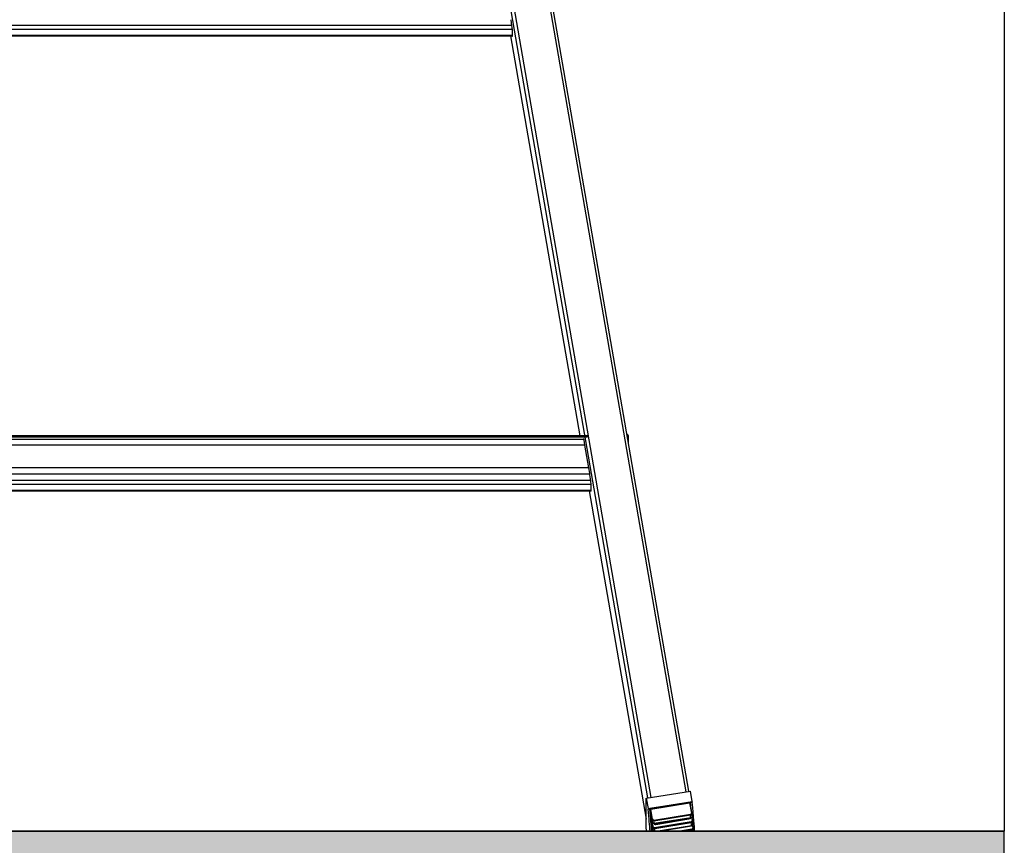
# Model space of a CAD drawing. Units: millimetres. Extents: x -3297 to 167, y -4867 to -424.
# Drawn here: x -418 to 167, y -4541 to -4050 of the extents above; entities that cross this region are included whole.
import ezdxf

# ---------------------------------------------------------------- set-up
doc = ezdxf.new("R2010")
doc.units = ezdxf.units.MM
for name, color, linetype in [('Default', 7, 'Continuous'), ('DOP_68', 7, 'Continuous'), ('HUIS147_OPSTEEKL', 7, 'Continuous'), ('LADDERBOOM_ACHTE', 7, 'Continuous'), ('SCHUINE_SPORT_2', 7, 'Continuous'), ('SCHUINE_SPORT_3', 7, 'Continuous')]:
    doc.layers.add(name, color=color, linetype=linetype)

# ---------------------------------------------------------------- blocks, each defined once
blk = doc.blocks.new('SE8')
at = {"layer": 'HUIS147_OPSTEEKL', "linetype": 'Continuous', "lineweight": 0}
blk.add_hatch(color=7, dxfattribs=at).paths.add_polyline_path([(-112.22, 0.29), (-112.22, -299.71), (1002.38, -299.71), (1002.38, 0.29)])
at = {"layer": 'DOP_68', "color": 7, "linetype": 'Continuous', "lineweight": 30}
for p, q in [((789.56, 19.85), (815.79, 24.09)), ((816.86, 17.9), (815.79, 24.09)), ((789.56, 1.99), (789.56, 19.85)), ((789.56, 19.85), (790.63, 13.66)), ((790.63, 13.66), (816.86, 17.9)), ((815.88, 17.56), (791.62, 13.63)), ((816.86, 17.59), (815.88, 17.43)), ((815.88, 17.43), (815.88, 17.56)), ((816.86, 17.59), (816.86, 17.9)), ((790.63, 13.66), (790.63, 13.35)), ((791.62, 13.5), (790.63, 13.35)), ((790.63, 13.28), (791.62, 13.44)), ((791.62, 13.63), (791.62, 13.5)), ((791.97, 13.19), (793.01, 7.16)), ((792.26, 13.37), (792.22, 13.44)), ((792.26, 13.37), (815.34, 17.1)), ((793.31, 7.28), (792.27, 13.32)), ((815.35, 17.18), (815.34, 17.1)), ((815.34, 17.05), (816.39, 11.01)), ((816.59, 11.55), (815.64, 17.03)), ((815.88, 17.36), (816.87, 17.52)), ((793.22, 5.27), (792.93, 6.64)), ((793.01, 6.24), (793.14, 5.64)), ((815.83, 10.17), (794.13, 6.66)), ((794.17, 6.36), (815.87, 9.86)), ((816.04, 8.24), (794.35, 4.73)), ((794.93, 4.77), (816.06, 8.18)), ((814.9, 7.84), (795.18, 4.65)), ((795.23, 4.29), (814.96, 7.48)), ((816.51, 8.44), (816.85, 6.52)), ((816.67, 10.59), (816.68, 11)), ((817.06, 7), (816.8, 8.46)), ((789.85, 0.29), (789.56, 1.99)), ((793.14, 4.55), (793.48, 2.63)), ((793.68, 0.61), (793.37, 2.13)), ((793.77, 2.79), (793.43, 4.71)), ((793.46, 1.69), (793.59, 1.02)), ((793.52, 0.35), (793.53, 0.29)), ((816.28, 5.76), (794.58, 2.26)), ((794.63, 1.9), (816.33, 5.4)), ((816.51, 3.51), (796.6, 0.29)), ((796.87, 0.29), (816.53, 3.47)), ((797.18, 0.29), (815.34, 3.22)), ((816.67, 1.44), (809.56, 0.29)), ((811.76, 0.29), (816.72, 1.09)), ((816.89, 4.22), (817.24, 2.22)), ((817.44, 2.75), (817.18, 4.23))]:
    blk.add_line(p, q, dxfattribs=at)
for centre, radius, start, end in [((816.14, 16.56), 1.03, 104.68938, 135.49215), ((816.24, 17.05), 0.627, 125.66825, 160.3377), ((791.67, 12.66), 0.981, 61.93412, 93.23977), ((791.39, 13.08), 0.598, 34.09412, 67.8258), ((791.61, 13.2), 0.35, 21.55396, 38.2485), ((787.76, 24.44), 11.87, 290.60281, 292.07101), ((790.78, 12.96), 1.21, 12.50582, 17.56803), ((791.37, 13.1), 0.608, 9.02244, 12.02721), ((791.99, 13.28), 0.281, 34.26283, 58.82444), ((791.57, 13.2), 0.707, 9.82963, 13.7674), ((816.04, 17.17), 0.706, 185.88541, 189.82929), ((815.61, 17.1), 0.275, 138.70182, 163.93303), ((814.67, 5.05), 12.15, 85.47751, 86.81696), ((815.96, 17.14), 0.327, 158.80454, 176.72529), ((816.59, 17.14), 0.963, 179.10105, 185.47689), ((816.24, 17.11), 0.608, 186.01778, 189.02279), ((789.9, 6.09), 3.08, 10.14809, 21.27604), ((914.14, 25.16), 122.75, 188.8751, 189.66574), ((797.06, 6.93), 4.26, 189.55117, 211.33804), ((794.01, 7.35), 1.01, 191.05402, 279.53887), ((794.04, 7.39), 0.732, 188.15059, 277.26803), ((788.68, 5.7), 5.53, 6.79346, 9.99054), ((814.63, 9.75), 1.93, 278.08978, 326.66886), ((820.34, 8.46), 5.47, 186.5719, 190.3695), ((814.61, 9.76), 2.3, 278.58882, 312.35472), ((815.69, 10.87), 0.713, 280.92473, 11.75982), ((810.38, 9.21), 5.53, 6.79294, 9.99106), ((815.73, 10.82), 0.971, 278.46996, 9.56255), ((816.19, 6.43), 0.668, 277.46545, 8.38802), ((816.23, 6.33), 0.937, 276.52805, 7.37416), ((816.25, 6.3), 0.912, 345.50669, 11.03481), ((786.07, 0.69), 7.44, 11.16719, 17.00579), ((911.97, 20), 120.07, 188.61037, 189.41726), ((797.59, 2.73), 4.39, 189.29253, 210.74112), ((795.25, 2.38), 2.02, 190.13394, 211.614), ((794.45, 2.87), 0.989, 193.93772, 281.05636), ((794.46, 2.94), 0.699, 192.49286, 280.31431), ((794.83, 6.62), 2, 251.66224, 279.96101), ((794.84, 6.67), 2.41, 258.04954, 279.29104), ((789.25, 1.28), 5.42, 6.52615, 10.38138), ((800.61, 5.27), 5.47, 186.57095, 190.37045), ((810.94, 4.79), 5.43, 6.52715, 10.38038), ((816.57, 2.11), 0.683, 278.50665, 9.25907), ((811.95, 0.58), 4.8, 6.06668, 10.26287), ((816.59, 2.04), 0.96, 277.71621, 8.50522), ((816.59, 2.02), 0.962, 345.49515, 10.70385)]:
    blk.add_arc(centre, radius, start, end, dxfattribs=at)
for centre, major_axis, ratio, start_param, end_param in [((816.91, 17.3), (-0.048, 0.296), 0.042717, 0.258368, 0.72993), ((790.68, 13.06), (-0.048, 0.296), 0.042717, 0.258368, 0.72993), ((779.9, 66.65), (-11.65, 72.06), 0.042717, 3.535197, 3.871523), ((791.67, 13.22), (-0.3, 0), 0.965926, 3.888997, 4.878195), ((791.67, 13.22), (-0.048, 0.296), 0.042717, 0.258368, 0.72993), ((791.67, 13.22), (-0.298, -0.034), 0.744541, 3.497927, 4.776422), ((780.89, 66.81), (-11.65, 72.06), 0.042717, 3.529484, 3.871523), ((781.18, 66.86), (-11.7, 72.36), 0.042717, 3.537511, 3.870013), ((815.93, 17.14), (-0.298, -0.034), 0.744541, 4.776422, 6.054916), ((815.93, 17.14), (-0.3, 0), 0.965926, 4.878195, 5.867393), ((815.93, 17.14), (-0.048, 0.296), 0.042717, 0.258368, 0.72993), ((805.15, 70.73), (-11.65, 72.06), 0.042717, 3.770329, 3.871523), ((806.14, 70.89), (-11.65, 72.06), 0.042717, 3.336491, 3.871523), ((781.18, 66.86), (12.05, -74.53), 0.042717, 0.613664, 0.63611), ((781.18, 66.86), (12.61, -77.99), 0.042717, 0.653558, 0.692092), ((782.17, 67.02), (12.77, -78.97), 0.042717, 0.655322, 0.688028), ((803.87, 70.53), (12.77, -78.97), 0.042717, 0.655322, 0.688028), ((804.85, 70.68), (12.61, -77.99), 0.042717, 0.653558, 0.692092), ((804.85, 70.68), (12.61, -77.99), 0.042717, 0.548839, 0.596215), ((781.18, 66.86), (12.05, -74.53), 0.042717, 0.508944, 0.53139), ((781.18, 66.86), (12.61, -77.99), 0.042717, 0.548839, 0.596215), ((782.17, 67.02), (12.77, -78.97), 0.042717, 0.550602, 0.594451), ((803.87, 70.53), (12.77, -78.97), 0.042717, 0.550602, 0.594451), ((803.87, 70.53), (12.77, -78.97), 0.042717, 0.467993, 0.489732), ((804.85, 70.68), (12.61, -77.99), 0.042717, 0.444119, 0.491495)]:
    blk.add_ellipse(centre, major_axis=major_axis, ratio=ratio, start_param=start_param, end_param=end_param, dxfattribs=at)
for points, knots in [([(791.89, 13.42), (791.9, 13.41), (791.97, 13.42), (792.07, 13.48), (792.13, 13.52)], [0, 0, 0, 0, 0.428571, 1, 1, 1, 1]), ([(792.27, 13.32), (792.19, 13.31), (792.11, 13.29), (792, 13.24), (791.97, 13.21), (791.97, 13.19)], [0, 0, 0, 0, 0.5, 0.5, 1, 1, 1, 1]), ([(815.64, 17.02), (815.64, 17.04), (815.61, 17.06), (815.5, 17.07), (815.42, 17.06), (815.34, 17.05)], [0, 0, 0, 0, 0.5, 0.5, 1, 1, 1, 1]), ([(815.41, 17.28), (815.46, 17.27), (815.57, 17.24), (815.64, 17.24), (815.65, 17.26)], [0, 0, 0, 0, 0.428571, 1, 1, 1, 1]), ([(793.01, 7.16), (793.01, 7.18), (793.05, 7.2), (793.16, 7.25), (793.23, 7.27), (793.31, 7.28)], [0, 0, 0, 0, 0.5, 0.5, 1, 1, 1, 1]), ([(816.89, 9.1), (816.92, 8.94), (816.85, 8.66), (816.48, 8.36), (816.19, 8.27), (816.04, 8.24)], [0, 0, 0, 0, 0.428571, 0.714286, 1, 1, 1, 1]), ([(816.81, 8.38), (816.81, 8.41), (816.77, 8.43), (816.66, 8.46), (816.58, 8.46), (816.51, 8.44)], [0, 0, 0, 0, 0.5, 0.5, 1, 1, 1, 1]), ([(816.85, 6.52), (816.93, 6.54), (817.01, 6.54), (817.12, 6.51), (817.15, 6.49), (817.16, 6.45)], [0, 0, 0, 0, 0.5, 0.5, 1, 1, 1, 1]), ([(793.43, 4.71), (793.35, 4.7), (793.27, 4.68), (793.17, 4.62), (793.14, 4.58), (793.14, 4.55)], [0, 0, 0, 0, 0.5, 0.5, 1, 1, 1, 1]), ([(793.18, 2.86), (793.18, 2.86), (793.18, 2.86), (793.22, 2.72), (793.28, 2.59), (793.35, 2.46)], [0, 0, 0, 0, 0.00878, 0.00878, 1, 1, 1, 1]), ([(794.35, 4.73), (794.2, 4.71), (793.89, 4.71), (793.43, 4.88), (793.25, 5.12), (793.22, 5.27)], [0, 0, 0, 0, 0.285714, 0.571429, 1, 1, 1, 1]), ([(793.81, 0.49), (793.74, 0.48), (793.66, 0.45), (793.55, 0.4), (793.52, 0.38), (793.52, 0.35)], [0, 0, 0, 0, 0.5, 0.5, 1, 1, 1, 1]), ([(794.35, 4.73), (794.35, 4.69), (794.35, 4.67), (794.35, 4.67), (794.34, 4.7), (794.33, 4.74)], [0, 0, 0, 0, 0.5, 0.5, 1, 1, 1, 1]), ([(817.35, 4.43), (817.38, 4.26), (817.31, 3.96), (816.95, 3.63), (816.66, 3.53), (816.51, 3.51)], [0, 0, 0, 0, 0.428571, 0.714286, 1, 1, 1, 1]), ([(817.24, 2.22), (817.32, 2.23), (817.4, 2.24), (817.51, 2.22), (817.54, 2.21), (817.54, 2.18)], [0, 0, 0, 0, 0.5, 0.5, 1, 1, 1, 1])]:
    blk.add_open_spline(points, degree=3, knots=knots, dxfattribs=at)
for points in [[(792.26, 13.37), (792.18, 13.35), (792.03, 13.3), (791.97, 13.25), (791.96, 13.22)], [(815.64, 17.05), (815.63, 17.07), (815.57, 17.1), (815.41, 17.1), (815.34, 17.1)], [(816.69, 10.98), (816.69, 11), (816.62, 11.03), (816.47, 11.03), (816.39, 11.01)], [(793.77, 2.79), (793.7, 2.78), (793.54, 2.73), (793.48, 2.66), (793.48, 2.63)]]:
    blk.add_open_spline(points, degree=3, dxfattribs=at)
at = {"layer": 'HUIS147_OPSTEEKL', "color": 7, "linetype": 'Continuous', "lineweight": 30}
for p, q in [((1002.38, 3481.29), (1002.38, 0.29)), ((-112.22, 0.29), (1002.38, 0.29)), ((1002.38, 0.29), (-112.22, 0.29)), ((1002.38, -299.71), (1002.38, 0.29)), ((1002.38, -299.71), (1002.38, 0.29))]:
    blk.add_line(p, q, dxfattribs=at)
at = {"layer": 'HUIS147_OPSTEEKL', "color": 7, "linetype": 'Continuous', "lineweight": 30, "const_width": 0.00035}
blk.add_lwpolyline([(-112.22, 0.29), (-112.22, -299.71), (1002.38, -299.71), (1002.38, 0.29), (-112.22, 0.29)], close=True, dxfattribs=at)
at = {"layer": 'LADDERBOOM_ACHTE', "color": 7, "linetype": 'Continuous', "lineweight": 30}
for p, q in [((641.7, 889.57), (792.3, 20.29)), ((662.41, 892.92), (813.01, 23.64)), ((814.9, 23.94), (664.38, 892.74)), ((639.73, 888.73), (790.24, 19.96)), ((709.76, 478.97), (709.27, 482.59)), ((710.02, 472.88), (710.02, 476.5)), ((708.88, 472.97), (750.07, 235.26)), ((708.88, 472.97), (750.07, 235.26)), ((755.5, 216.15), (753.14, 229.75)), ((756.62, 208.51), (756.12, 212.13)), ((756.88, 202.42), (756.88, 206.04)), ((755.74, 202.51), (789.56, 7.32)), ((755.74, 202.51), (789.56, 7.31))]:
    blk.add_line(p, q, dxfattribs=at)
for centre, major_axis, start_param, end_param in [((709.13, 481.62), (0.86, -5.3), 0.254965, 1.040363), ((709.13, 478), (-0.86, 5.3), 2.814132, 3.396557), ((753.14, 228.38), (-0.86, 5.3), 4.967354, 6.276351), ((755.5, 214.78), (0.86, -5.3), 1.040363, 1.825761), ((755.99, 211.16), (0.86, -5.3), 0.254965, 1.040363), ((755.99, 207.54), (-0.86, 5.3), 2.814132, 3.396557)]:
    blk.add_ellipse(centre, major_axis=major_axis, ratio=0.042207, start_param=start_param, end_param=end_param, dxfattribs=at)
at = {"layer": 'SCHUINE_SPORT_2', "color": 7, "linetype": 'Continuous', "lineweight": 30}
for p, q in [((710.01, 476.73), (194.75, 476.73)), ((709.75, 479.06), (195.01, 479.06)), ((710.02, 473.14), (194.74, 473.14)), ((194.74, 472.97), (710.02, 472.97))]:
    blk.add_line(p, q, dxfattribs=at)
at = {"layer": 'SCHUINE_SPORT_3', "color": 7, "linetype": 'Continuous', "lineweight": 30}
for p, q in [((754.71, 235.26), (150.05, 235.26)), ((754.71, 234.36), (150.05, 234.36)), ((754.71, 234.36), (150.05, 234.36)), ((779.11, 230.5), (779.11, 234.46)), ((753.14, 229.75), (151.62, 229.75)), ((752.47, 233.12), (152.29, 233.12)), ((756.09, 212.36), (148.67, 212.36)), ((755.5, 216.15), (149.26, 216.15)), ((756.87, 206.27), (147.89, 206.27)), ((756.61, 208.6), (148.15, 208.6)), ((756.88, 202.68), (147.88, 202.68)), ((147.88, 202.51), (756.88, 202.51))]:
    blk.add_line(p, q, dxfattribs=at)
blk.add_arc((776.71, 234.46), 2.4, 0, 55.10218, dxfattribs=at)

msp = doc.modelspace()

# ---------------------------------------------------------------- block references
at = {"layer": 'Default', "color": 7}
msp.add_blockref('SE8', (-835.287, -4532.926), dxfattribs=at)

doc.saveas('drawing.dxf')
